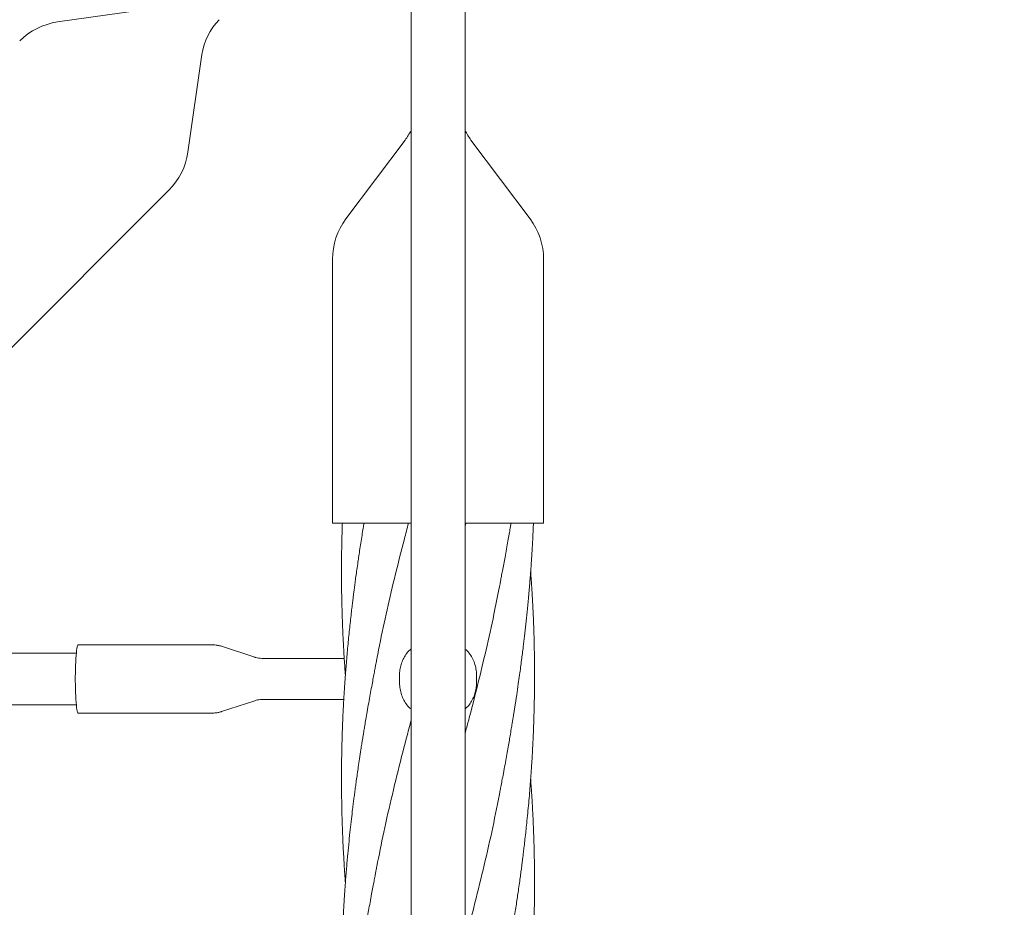
# Model space of a CAD drawing. Units: millimetres. Extents: x 118 to 456, y 72 to 396.
# Drawn here: x 376 to 395, y 221 to 239 of the extents above; entities that cross this region are included whole.
import ezdxf

# ---------------------------------------------------------------- set-up
doc = ezdxf.new("R2010")
doc.units = ezdxf.units.MM
doc.styles.add('SLDTEXTSTYLE2', font='TXT', dxfattribs={"width": 0.605})
doc.dimstyles.new('SLDDIMSTYLE0', dxfattribs={"dimtxt": 3.5, "dimasz": 3.5, "dimexe": 0, "dimexo": 0.0625, "dimgap": 0.875, "dimtad": 2, "dimdec": 1, "dimlfac": 40, "dimrnd": 1e-09, "dimzin": 12, "dimdsep": 46, "dimtxsty": 'SLDTEXTSTYLE2', "dimsah": 1, "dimcen": 0.09, "dimadec": 0, "dimazin": 3, "dimtfac": 1, "dimtdec": 3, "dimtofl": 0, "dimtmove": 0, "dimatfit": 3, "dimfxl": 1, "dimfrac": 2, "dimtolj": 1, "dimtzin": 12, "dimarcsym": 0})

# ---------------------------------------------------------------- blocks, each defined once
blk = doc.blocks.new('_D_2')
at = {"color": 7, "linetype": 'Continuous', "lineweight": 0, "transparency": 16777216}
for p, q in [((384.592, 337.758), (456.407, 337.758)), ((455.407, 337.758), (455.407, 149.233)), ((384.592, 149.233), (456.407, 149.233))]:
    blk.add_line(p, q, dxfattribs=at)
at = {"color": 7, "linetype": 'Continuous', "lineweight": 18, "transparency": 16777216}
for points in [[(455.407, 337.758), (454.869, 334.258), (455.946, 334.258)], [(455.407, 149.233), (455.946, 152.733), (454.869, 152.733)]]:
    blk.add_solid(points, dxfattribs=at)
at = {"color": 7, "linetype": 'Continuous', "lineweight": 18, "transparency": 16777216, "insert": (450.895, 241.199), "char_height": 3.5, "attachment_point": 1, "rotation": 90, "style": 'SLDTEXTSTYLE2'}
blk.add_mtext('7541', dxfattribs=at)

msp = doc.modelspace()

# ---------------------------------------------------------------- linework, layer by layer
at = {"color": 7, "linetype": 'Continuous', "lineweight": 18}
for p, q in [((383.8821, 241.4207), (383.8821, 154.0707)), ((384.9321, 154.0707), (384.9321, 241.4207)), ((378.9136, 238.9073), (377.0162, 238.6363)), ((379.5477, 236.1048), (379.8187, 238.0022)), ((383.7671, 236.3423), (382.6171, 234.809)), ((386.1971, 234.809), (385.0471, 236.3423)), ((375.5502, 231.7396), (379.18, 235.3694)), ((382.3571, 234.029), (382.3571, 228.8957)), ((386.4571, 228.8957), (386.4571, 234.029)), ((382.3571, 228.8957), (383.8821, 228.8957)), ((384.9321, 228.8957), (386.4571, 228.8957)), ((384.9321, 228.8423), (384.9462, 228.8957)), ((380.0288, 226.5332), (377.4187, 226.5332)), ((380.8463, 226.2929), (380.2012, 226.5055)), ((382.5849, 226.2707), (380.985, 226.2707)), ((383.159, 225.9457), (383.1566, 225.9457)), ((383.1578, 225.9517), (383.1613, 225.9481)), ((383.6571, 225.9207), (383.6571, 225.8207)), ((385.1571, 225.9207), (385.1571, 225.8207)), ((380.2012, 225.2358), (380.8463, 225.4484)), ((380.985, 225.4707), (382.5766, 225.4707)), ((377.4187, 225.2082), (380.0288, 225.2082))]:
    msp.add_line(p, q, dxfattribs=at)
at = {"color": 7, "linetype": 'Continuous', "lineweight": 18, "flags": 128}
msp.add_lwpolyline([(377.4187, 226.5332), (377.412, 226.5287), (377.4054, 226.5153), (377.3989, 226.4932), (377.3928, 226.4627), (377.3869, 226.4242), (377.3816, 226.3782), (377.3767, 226.3253), (377.3724, 226.2663), (377.3687, 226.2019), (377.3657, 226.1331), (377.3634, 226.0607), (377.3618, 225.9857), (377.361, 225.9092), (377.361, 225.8321), (377.3618, 225.7556), (377.3634, 225.6807), (377.3657, 225.6083), (377.3687, 225.5394), (377.3724, 225.475), (377.3767, 225.416), (377.3816, 225.3632), (377.3869, 225.3172), (377.3928, 225.2786), (377.3989, 225.2481), (377.4054, 225.226), (377.412, 225.2126), (377.4187, 225.2082), (377.4187, 225.2082)], dxfattribs=at)
at = {"color": 7, "linetype": 'Continuous', "lineweight": 18}
for centre, radius, start, end in [((377.2001, 237.3493), 1.3, 98.1301, 135), ((381.0067, 237.8325), 1.2, 135, 171.8699), ((382.8071, 237.0623), 1.2, 323.1301, 333.61567), ((386.0071, 237.0623), 1.2, 206.38433, 216.8699), ((378.2608, 236.2887), 1.3, 315, 351.8699), ((383.6571, 234.029), 1.3, 143.1301, 180), ((385.1571, 234.029), 1.3, 0, 36.8699)]:
    msp.add_arc(centre, radius, start, end, dxfattribs=at)
for points, knots in [([(382.5488, 228.8957), (382.5474, 228.8561), (382.544, 228.7589), (382.5399, 228.6045), (382.5363, 228.4388), (382.5341, 228.2886), (382.5329, 228.1685), (382.5323, 228.0752), (382.5321, 227.9949), (382.5321, 227.9069), (382.5324, 227.8036), (382.5337, 227.6397), (382.5369, 227.4221), (382.5437, 227.1496), (382.5538, 226.8637), (382.5653, 226.614), (382.576, 226.4185), (382.5832, 226.2979), (382.5889, 226.2073), (382.5941, 226.1287), (382.6, 226.0437), (382.6045, 225.9787), (382.6073, 225.9419), (382.6075, 225.9398)], [0, 0, 0, 0, 0.0401509, 0.0986711, 0.1566896, 0.2083568, 0.2511125, 0.2785195, 0.3030436, 0.3326228, 0.367812, 0.4078331, 0.4989525, 0.5886249, 0.6844642, 0.7891821, 0.842086, 0.8829167, 0.9116464, 0.9340519, 0.9626653, 0.9979176, 1, 1, 1, 1]), ([(382.9678, 228.8957), (382.9627, 228.8645), (382.9501, 228.7875), (382.9295, 228.659), (382.9068, 228.5135), (382.8847, 228.3692), (382.8647, 228.235), (382.8449, 228.0991), (382.8258, 227.9639), (382.8076, 227.8316), (382.7922, 227.7163), (382.7793, 227.6173), (382.7683, 227.5314), (382.7578, 227.4477), (382.7461, 227.3531), (382.7322, 227.2372), (382.7164, 227.1003), (382.6997, 226.95), (382.6829, 226.7912), (382.6667, 226.6299), (382.6511, 226.4663), (382.6366, 226.3042), (382.6236, 226.1494), (382.6126, 226.0094), (382.6043, 225.8974), (382.5981, 225.8098), (382.593, 225.7346), (382.5876, 225.6529), (382.5816, 225.5573), (382.5754, 225.4511), (382.5673, 225.3023), (382.5583, 225.1163), (382.5491, 224.8899), (382.5431, 224.6992), (382.5391, 224.5423), (382.5366, 224.4221), (382.5346, 224.3007), (382.5333, 224.1868), (382.5325, 224.0919), (382.5322, 224.0207), (382.5321, 223.9709), (382.5321, 223.9309), (382.5321, 223.8915), (382.5322, 223.8444), (382.5325, 223.774), (382.5332, 223.6759), (382.5347, 223.5459), (382.5371, 223.403), (382.5404, 223.2526), (382.5447, 223.0993), (382.5502, 222.9387), (382.5569, 222.7711), (382.5648, 222.5987), (382.5724, 222.4559), (382.5784, 222.3505), (382.5821, 222.2884), (382.5853, 222.237), (382.5885, 222.1863), (382.5924, 222.1264), (382.5977, 222.0477), (382.6028, 221.9749), (382.6064, 221.9265), (382.6075, 221.9124)], [0, 0, 0, 0, 0.0133993, 0.0331407, 0.0552445, 0.0759499, 0.0951517, 0.1129132, 0.1343614, 0.1532302, 0.1696938, 0.1838666, 0.195747, 0.2065615, 0.2198158, 0.2363978, 0.2563586, 0.2786725, 0.3009973, 0.3245645, 0.3479907, 0.3712603, 0.3942179, 0.4144691, 0.4313797, 0.4423144, 0.4520634, 0.4636782, 0.4774081, 0.4931423, 0.5092964, 0.5413302, 0.5730712, 0.6065875, 0.6232526, 0.640458, 0.6582532, 0.6754138, 0.6893684, 0.6989853, 0.7060069, 0.7107625, 0.7161716, 0.7229187, 0.7310024, 0.7463984, 0.7650679, 0.7868452, 0.8077421, 0.8297012, 0.8527033, 0.8767223, 0.901725, 0.9267625, 0.9381023, 0.946999, 0.9534785, 0.9601744, 0.9687539, 0.9792173, 0.9939648, 1, 1, 1, 1]), ([(383.2181, 226.2515), (383.2295, 226.3131), (383.2835, 226.6054), (383.397, 227.1282), (383.5635, 227.8466), (383.7104, 228.4357), (383.8062, 228.7943), (383.8333, 228.8957)], [0, 0, 0, 0, 0.069866, 0.3316424, 0.5931392, 0.8849924, 1, 1, 1, 1]), ([(385.5964, 223.6078), (385.5985, 223.6185), (385.6032, 223.6434), (385.6136, 223.6994), (385.6291, 223.7834), (385.651, 223.901), (385.678, 224.046), (385.7072, 224.2032), (385.7363, 224.3622), (385.7627, 224.5089), (385.7864, 224.6438), (385.8086, 224.7723), (385.8284, 224.8901), (385.8454, 224.9927), (385.8563, 225.0592), (385.8632, 225.1017), (385.8685, 225.135), (385.8759, 225.1807), (385.8856, 225.242), (385.9059, 225.371), (385.9335, 225.5506), (385.9647, 225.763), (385.9899, 225.9414), (386.0109, 226.0947), (386.0292, 226.2327), (386.0462, 226.3649), (386.0656, 226.5203), (386.0882, 226.7095), (386.1138, 226.9372), (386.1395, 227.1826), (386.1649, 227.4447), (386.1844, 227.6686), (386.1986, 227.8462), (386.2075, 227.964), (386.2147, 228.0649), (386.2202, 228.1441), (386.2247, 228.2133), (386.2294, 228.287), (386.2351, 228.3799), (386.2411, 228.4859), (386.2473, 228.6029), (386.2534, 228.7291), (386.2579, 228.8286), (386.2601, 228.8859), (386.2605, 228.8957)], [0, 0, 0, 0, 0.0062995, 0.0146491, 0.0315432, 0.0536254, 0.0809777, 0.1136256, 0.1429532, 0.1717527, 0.1974243, 0.2199615, 0.2450929, 0.2645775, 0.2784069, 0.2829748, 0.2886553, 0.2972946, 0.3088873, 0.3234244, 0.3704395, 0.4107163, 0.4438443, 0.4714961, 0.4975049, 0.5220011, 0.546364, 0.5855957, 0.6291743, 0.6754315, 0.7247449, 0.7777588, 0.8022444, 0.8253894, 0.8444463, 0.8594042, 0.8702728, 0.8836273, 0.9011732, 0.9229499, 0.943657, 0.9675056, 0.994483, 1, 1, 1, 1]), ([(385.5964, 227.6356), (385.5986, 227.6469), (385.6034, 227.6729), (385.6131, 227.7264), (385.6264, 227.7994), (385.644, 227.8949), (385.6656, 228.0097), (385.6898, 228.138), (385.7168, 228.2827), (385.744, 228.4318), (385.7702, 228.5784), (385.7931, 228.7102), (385.8109, 228.814), (385.8211, 228.8748), (385.8246, 228.8957)], [0, 0, 0, 0, 0.0287742, 0.0664939, 0.1258072, 0.2004825, 0.2909143, 0.397235, 0.5059584, 0.6361543, 0.7527389, 0.8555356, 0.9502594, 1, 1, 1, 1]), ([(385.5964, 219.5804), (385.5997, 219.5987), (385.6069, 219.6385), (385.6198, 219.7151), (385.6366, 219.8047), (385.6563, 219.9051), (385.677, 220.014), (385.6983, 220.1273), (385.7201, 220.2451), (385.7419, 220.3648), (385.7629, 220.4825), (385.782, 220.5908), (385.7983, 220.6847), (385.8113, 220.7608), (385.8218, 220.823), (385.8323, 220.8856), (385.8454, 220.9645), (385.8629, 221.0716), (385.8841, 221.2044), (385.9069, 221.3496), (385.9289, 221.4939), (385.949, 221.6281), (385.9688, 221.7642), (385.988, 221.8996), (386.0062, 222.032), (386.0216, 222.1476), (386.0346, 222.2469), (386.0456, 222.3328), (386.0561, 222.4162), (386.0676, 222.5101), (386.0814, 222.6251), (386.0972, 222.7613), (386.1139, 222.9112), (386.1318, 223.0806), (386.1501, 223.2634), (386.1685, 223.4592), (386.1851, 223.65), (386.1994, 223.8277), (386.2097, 223.9655), (386.2167, 224.0654), (386.2219, 224.1424), (386.2278, 224.2329), (386.2358, 224.3634), (386.2445, 224.5186), (386.2518, 224.6658), (386.2568, 224.7767), (386.2602, 224.8578), (386.263, 224.9303), (386.2654, 224.9949), (386.2673, 225.0533), (386.2693, 225.114), (386.2715, 225.1894), (386.2741, 225.2853), (386.2766, 225.3963), (386.2787, 225.5125), (386.2803, 225.6285), (386.2813, 225.7329), (386.2818, 225.8177), (386.282, 225.8768), (386.2821, 225.923), (386.2821, 225.9669), (386.282, 226.0182), (386.2817, 226.0925), (386.281, 226.194), (386.2794, 226.3265), (386.2769, 226.4706), (386.2735, 226.6214), (386.2692, 226.7749), (386.2637, 226.9356), (386.2569, 227.1034), (386.2489, 227.2754), (386.2414, 227.4173), (386.2354, 227.5213), (386.2318, 227.5822), (386.2286, 227.6331), (386.2254, 227.684), (386.2214, 227.7449), (386.216, 227.8245), (386.211, 227.8957), (386.2075, 227.9422), (386.2066, 227.954)], [0, 0, 0, 0, 0.0073751, 0.016064, 0.0268024, 0.0393014, 0.052394, 0.066022, 0.0801787, 0.0948552, 0.1091597, 0.1225976, 0.1338709, 0.1430085, 0.1500042, 0.1562728, 0.1655071, 0.1782975, 0.1946416, 0.2130276, 0.2302722, 0.2462676, 0.261066, 0.2789426, 0.2946769, 0.3084091, 0.320239, 0.3301653, 0.3391243, 0.3500644, 0.3637672, 0.3802749, 0.398808, 0.4173734, 0.4408793, 0.4642112, 0.4873887, 0.5091168, 0.527738, 0.536645, 0.5448285, 0.5552987, 0.5689852, 0.5915257, 0.6108246, 0.6216159, 0.6311925, 0.6398312, 0.6475342, 0.6543005, 0.6607344, 0.6692356, 0.6812532, 0.6950561, 0.7089205, 0.7228473, 0.7365413, 0.7462642, 0.7531563, 0.7576881, 0.7627622, 0.7688731, 0.7760192, 0.7893343, 0.8051827, 0.8234156, 0.8408373, 0.8591405, 0.8783088, 0.8983204, 0.9191476, 0.939844, 0.9491116, 0.9563497, 0.9616249, 0.9673111, 0.9745616, 0.9833764, 0.9957711, 1, 1, 1, 1]), ([(384.9321, 224.8138), (384.9536, 224.8936), (385.0375, 225.2039), (385.1757, 225.7447), (385.3426, 226.4364), (385.4843, 227.0686), (385.5625, 227.4701), (385.5958, 227.641)], [0, 0, 0, 0, 0.0846824, 0.3292025, 0.5738712, 0.818701, 1, 1, 1, 1]), ([(380.2013, 226.5046), (380.1882, 226.509), (380.1553, 226.5199), (380.1004, 226.5295), (380.0558, 226.533), (380.0319, 226.5331), (380.0288, 226.5332)], [0, 0, 0, 0, 0.236568, 0.5915211, 0.9469757, 1, 1, 1, 1]), ([(377.381, 226.3707), (377.2313, 226.3707), (376.8728, 226.3707), (376.3256, 226.3707), (375.747, 226.3707), (375.2039, 226.3707), (374.684, 226.3707), (374.1875, 226.3707), (373.7143, 226.3707), (373.2644, 226.3707), (372.8379, 226.3707), (372.4346, 226.3707), (372.0548, 226.3707), (371.7002, 226.3707), (371.3699, 226.3707), (371.0573, 226.3707), (370.7522, 226.3707), (370.1329, 226.3707), (369.1919, 226.3707), (367.9229, 226.3707), (366.6356, 226.3707), (364.7347, 226.3707), (362.2259, 226.3707), (359.1139, 226.3707), (355.9267, 226.3707), (352.6645, 226.3707), (349.3272, 226.3707), (345.9894, 226.3707), (342.6514, 226.3707), (339.2459, 226.3707), (335.7732, 226.3707), (332.2331, 226.3707), (328.6933, 226.3707), (325.1542, 226.3707), (321.6159, 226.3707), (318.9673, 226.3707), (317.2076, 226.3707), (316.3363, 226.3707), (315.4652, 226.3707), (314.5942, 226.3707), (313.728, 226.3707), (312.8256, 226.3707), (311.8973, 226.3707), (310.9493, 226.3707), (310.0331, 226.3707), (309.3394, 226.3707), (308.8497, 226.3707), (308.545, 226.3707), (308.2157, 226.3707), (307.8608, 226.3707), (307.4803, 226.3707), (307.0744, 226.3707), (306.6272, 226.3707), (306.137, 226.3707), (305.6019, 226.3707), (305.036, 226.3707), (304.4392, 226.3707), (303.8114, 226.3707), (303.1528, 226.3707), (302.4633, 226.3707), (301.7429, 226.3707), (300.9916, 226.3707), (300.3849, 226.3707), (300.0286, 226.3707), (299.9329, 226.3707)], [0, 0, 0, 0, 0.0058141, 0.0139198, 0.021251, 0.0282801, 0.035007, 0.0414316, 0.047554, 0.0533741, 0.0588919, 0.0641074, 0.0690205, 0.0736312, 0.0778652, 0.0818322, 0.0857593, 0.0897015, 0.1058552, 0.1222571, 0.1389072, 0.1557618, 0.1959416, 0.2361211, 0.2763008, 0.3193504, 0.3623999, 0.4054494, 0.4484971, 0.4915401, 0.5371863, 0.5828375, 0.6284904, 0.6741436, 0.719797, 0.7654504, 0.7766994, 0.7879483, 0.7991973, 0.8104463, 0.821693, 0.8327569, 0.8454169, 0.8576662, 0.8695047, 0.8809323, 0.8845632, 0.8884902, 0.8927475, 0.8973351, 0.9022531, 0.9075015, 0.9130804, 0.919599, 0.9265177, 0.9338367, 0.941556, 0.9496758, 0.9581962, 0.9671175, 0.9764398, 0.9861632, 0.9962855, 1, 1, 1, 1]), ([(380.985, 226.2707), (380.9643, 226.2716), (380.9247, 226.2734), (380.8783, 226.2823), (380.8537, 226.2911), (380.8469, 226.2936)], [0, 0, 0, 0, 0.4403868, 0.8459588, 1, 1, 1, 1]), ([(383.8821, 226.4541), (383.8656, 226.44), (383.8215, 226.402), (383.7663, 226.326), (383.7154, 226.2299), (383.6815, 226.1289), (383.6608, 226.0247), (383.6583, 225.9556), (383.6571, 225.9207)], [0, 0, 0, 0, 0.11142395, 0.29880469, 0.47774459, 0.66153279, 0.82887255, 1, 1, 1, 1]), ([(385.1571, 225.9207), (385.1555, 225.9595), (385.1523, 226.0372), (385.1271, 226.1505), (385.0866, 226.2576), (385.0292, 226.3535), (384.9767, 226.4196), (384.94, 226.4482), (384.9321, 226.4543)], [0, 0, 0, 0, 0.1902447, 0.3804818, 0.5708627, 0.7612112, 0.9485224, 1, 1, 1, 1]), ([(383.2177, 226.2585), (383.2151, 226.2446), (383.2088, 226.2115), (383.1975, 226.1502), (383.1828, 226.0709), (383.1645, 225.9724), (383.1426, 225.8552), (383.1174, 225.7194), (383.0895, 225.5678), (383.0598, 225.4043), (383.0312, 225.2429), (383.0059, 225.0957), (382.9853, 224.974), (382.9706, 224.8847), (382.9605, 224.8232), (382.9539, 224.7826), (382.947, 224.7397), (382.9376, 224.6815), (382.9243, 224.5976), (382.9049, 224.4739), (382.8823, 224.3258), (382.8589, 224.1682), (382.8383, 224.0248), (382.8201, 223.8948), (382.8035, 223.7734), (382.7886, 223.6611), (382.7746, 223.5538), (382.7612, 223.448), (382.7446, 223.3138), (382.7244, 223.1436), (382.7011, 222.9357), (382.6771, 222.7079), (382.6529, 222.4603), (382.6331, 222.2369), (382.6178, 222.0495), (382.6076, 221.9149), (382.5999, 221.8088), (382.5949, 221.736), (382.5918, 221.6892), (382.5892, 221.6489), (382.5864, 221.6055), (382.5831, 221.5523), (382.5792, 221.489), (382.5743, 221.4034), (382.5683, 221.2925), (382.5615, 221.1561), (382.5549, 221.0072), (382.5489, 220.85), (382.5442, 220.7058), (382.5406, 220.5759), (382.5379, 220.4614), (382.5357, 220.3438), (382.534, 220.2284), (382.533, 220.1247), (382.5323, 220.0265), (382.532, 219.9139), (382.5322, 219.7557), (382.534, 219.5517), (382.5379, 219.3283), (382.5432, 219.1191), (382.549, 218.942), (382.5546, 218.7977), (382.5599, 218.6778), (382.5648, 218.5736), (382.5698, 218.4757), (382.5752, 218.3781), (382.5814, 218.2717), (382.5897, 218.1376), (382.5984, 218.0066), (382.6052, 217.9168), (382.6076, 217.8853)], [0, 0, 0, 0, 0.0051218, 0.0122655, 0.0217026, 0.0333873, 0.0473472, 0.0635935, 0.0821224, 0.1018879, 0.1226295, 0.1403353, 0.1549739, 0.1665305, 0.17252, 0.1771376, 0.1811431, 0.1879581, 0.1979918, 0.211169, 0.2322208, 0.2510201, 0.2675389, 0.2835202, 0.2975499, 0.3109525, 0.3237286, 0.3359247, 0.3488391, 0.3717677, 0.3968402, 0.4233139, 0.4533274, 0.4855345, 0.5032827, 0.5203958, 0.5337144, 0.5412386, 0.5464541, 0.5504844, 0.5556406, 0.5619929, 0.5695512, 0.5783187, 0.5926274, 0.60926, 0.6271753, 0.6459398, 0.6655295, 0.6787993, 0.6924598, 0.7065106, 0.7209277, 0.7337514, 0.7436447, 0.7560542, 0.7740711, 0.8002749, 0.8290587, 0.8540481, 0.8751887, 0.8924665, 0.9057066, 0.9181347, 0.9297949, 0.9407485, 0.9531081, 0.96787, 0.9887388, 1, 1, 1, 1]), ([(383.6571, 225.8207), (383.6587, 225.7818), (383.6618, 225.7041), (383.6871, 225.5908), (383.7275, 225.4838), (383.7849, 225.3879), (383.8374, 225.3217), (383.8742, 225.2932), (383.8821, 225.287)], [0, 0, 0, 0, 0.1902447, 0.3804818, 0.5708627, 0.7612112, 0.9485224, 1, 1, 1, 1]), ([(384.9321, 225.2872), (384.9485, 225.3014), (384.9926, 225.3393), (385.0479, 225.4154), (385.0988, 225.5114), (385.1327, 225.6124), (385.1533, 225.7166), (385.1558, 225.7857), (385.1571, 225.8207)], [0, 0, 0, 0, 0.111424, 0.2988047, 0.4777446, 0.6615328, 0.8288726, 1, 1, 1, 1]), ([(299.9329, 225.3707), (300.0815, 225.3707), (300.4391, 225.3707), (300.9858, 225.3707), (301.5654, 225.3707), (302.1094, 225.3707), (302.63, 225.3707), (303.1273, 225.3707), (303.6012, 225.3707), (304.0517, 225.3707), (304.4789, 225.3707), (304.8827, 225.3707), (305.2631, 225.3707), (305.6183, 225.3707), (305.949, 225.3707), (306.262, 225.3707), (306.5672, 225.3707), (307.1867, 225.3707), (308.1278, 225.3707), (309.3968, 225.3707), (310.684, 225.3707), (312.5848, 225.3707), (315.0934, 225.3707), (318.2051, 225.3707), (321.3919, 225.3707), (324.6539, 225.3707), (327.9908, 225.3707), (331.3282, 225.3707), (334.6661, 225.3707), (338.0714, 225.3707), (341.5444, 225.3707), (345.0848, 225.3707), (348.6251, 225.3707), (352.1648, 225.3707), (355.7037, 225.3707), (358.3527, 225.3707), (360.1126, 225.3707), (360.984, 225.3707), (361.8553, 225.3707), (362.7264, 225.3707), (363.5927, 225.3707), (364.4955, 225.3707), (365.424, 225.3707), (366.3724, 225.3707), (367.2889, 225.3707), (367.9827, 225.3707), (368.4722, 225.3707), (368.7764, 225.3707), (369.1053, 225.3707), (369.4597, 225.3707), (369.8396, 225.3707), (370.2451, 225.3707), (370.6918, 225.3707), (371.1814, 225.3707), (371.7158, 225.3707), (372.2811, 225.3707), (372.8773, 225.3707), (373.5042, 225.3707), (374.162, 225.3707), (374.8505, 225.3707), (375.5698, 225.3707), (376.3199, 225.3707), (376.9271, 225.3707), (377.2844, 225.3707), (377.3814, 225.3707)], [0, 0, 0, 0, 0.0057683, 0.0138871, 0.0212303, 0.0282702, 0.0350071, 0.041441, 0.0475719, 0.0534001, 0.0589255, 0.0641482, 0.0690684, 0.073686, 0.0779268, 0.0818982, 0.0858261, 0.0897689, 0.1059243, 0.1223262, 0.1389745, 0.1558272, 0.1960029, 0.2361789, 0.2763546, 0.3194001, 0.3624457, 0.4054908, 0.448535, 0.4915759, 0.5372248, 0.5828816, 0.6285407, 0.6742005, 0.7198601, 0.7655196, 0.7767702, 0.7880208, 0.7992714, 0.810522, 0.8217705, 0.8328385, 0.8455031, 0.8577567, 0.8695991, 0.8810303, 0.8846579, 0.8885783, 0.8928291, 0.8974104, 0.9023221, 0.9075643, 0.9131369, 0.9196483, 0.9265595, 0.9338703, 0.9415809, 0.949691, 0.9582007, 0.9671099, 0.9764186, 0.9861266, 0.9962339, 1, 1, 1, 1]), ([(380.8463, 225.4483), (380.8635, 225.4533), (380.9005, 225.464), (380.9474, 225.4707), (380.9766, 225.4699), (380.9849, 225.4697)], [0, 0, 0, 0, 0.3809025, 0.8220573, 1, 1, 1, 1]), ([(380.0288, 225.2091), (380.0425, 225.209), (380.0778, 225.2088), (380.1335, 225.2176), (380.178, 225.2272), (380.2001, 225.2357), (380.2025, 225.2367)], [0, 0, 0, 0, 0.2315419, 0.5982582, 0.9551316, 1, 1, 1, 1]), ([(383.2172, 222.2242), (383.2616, 222.4474), (383.3546, 222.9152), (383.5177, 223.6276), (383.6956, 224.3474), (383.8188, 224.8235), (383.8818, 225.0549), (383.8821, 225.0558)], [0, 0, 0, 0, 0.2365318, 0.4955871, 0.7548356, 0.9990964, 1, 1, 1, 1]), ([(385.5964, 215.5526), (385.6128, 215.6381), (385.6442, 215.8015), (385.6877, 216.0358), (385.7262, 216.2482), (385.7581, 216.427), (385.7835, 216.5715), (385.8024, 216.6812), (385.817, 216.7666), (385.8278, 216.8309), (385.837, 216.8859), (385.8469, 216.9457), (385.8591, 217.0203), (385.8738, 217.1116), (385.8909, 217.2194), (385.9116, 217.3522), (385.9354, 217.509), (385.962, 217.6893), (385.9898, 217.8843), (386.0184, 218.0936), (386.0415, 218.2722), (386.0582, 218.4057), (386.0675, 218.4819), (386.0748, 218.5425), (386.0835, 218.6157), (386.0956, 218.7197), (386.1127, 218.872), (386.1319, 219.0528), (386.1516, 219.2503), (386.1696, 219.4436), (386.1858, 219.631), (386.1999, 219.8065), (386.2103, 219.9466), (386.2177, 220.0514), (386.2228, 220.1279), (386.228, 220.2079), (386.2336, 220.3001), (386.2397, 220.405), (386.2456, 220.5148), (386.251, 220.6222), (386.2563, 220.7362), (386.2611, 220.852), (386.2653, 220.9637), (386.2684, 221.0561), (386.271, 221.141), (386.2735, 221.2336), (386.2758, 221.3311), (386.2778, 221.4307), (386.2793, 221.5265), (386.2806, 221.6289), (386.2815, 221.7296), (386.2819, 221.8186), (386.2821, 221.8885), (386.2821, 221.9588), (386.2818, 222.0474), (386.2809, 222.1707), (386.2791, 222.3188), (386.2762, 222.4779), (386.2721, 222.6493), (386.2667, 222.8239), (386.2601, 222.9996), (386.253, 223.162), (386.2457, 223.3095), (386.2385, 223.4412), (386.2313, 223.564), (386.223, 223.6943), (386.2148, 223.8165), (386.2087, 223.8968), (386.2066, 223.9259)], [0, 0, 0, 0, 0.0304958, 0.0583311, 0.0836537, 0.1064366, 0.1224553, 0.1357456, 0.1460192, 0.1532855, 0.1589184, 0.1658551, 0.1747761, 0.1856852, 0.1985834, 0.2134576, 0.2332452, 0.2547745, 0.2780265, 0.3031043, 0.3297233, 0.3419432, 0.3509086, 0.3569876, 0.3636698, 0.3771396, 0.3942463, 0.4182811, 0.4419182, 0.4650126, 0.4875284, 0.5090101, 0.5278789, 0.5376943, 0.546537, 0.5552663, 0.5663276, 0.5795812, 0.5928471, 0.6056644, 0.618048, 0.633718, 0.6471313, 0.6580463, 0.6668276, 0.677529, 0.6912259, 0.701768, 0.7132057, 0.7255329, 0.7384481, 0.7492816, 0.7574404, 0.7634818, 0.7744566, 0.7891787, 0.8076359, 0.8274808, 0.846181, 0.8690431, 0.8900318, 0.9091051, 0.9272318, 0.942903, 0.9562671, 0.9712358, 0.9895794, 1, 1, 1, 1]), ([(384.9321, 220.7847), (384.9889, 220.9988), (385.1107, 221.4575), (385.2843, 222.1606), (385.4531, 222.8925), (385.5506, 223.3799), (385.5993, 223.6228)], [0, 0, 0, 0, 0.22638283, 0.48480991, 0.74317151, 1, 1, 1, 1]), ([(383.2177, 222.2307), (383.2149, 222.2158), (383.2085, 222.1815), (383.197, 222.1175), (383.1823, 222.0371), (383.1638, 221.938), (383.1419, 221.8212), (383.1155, 221.6813), (383.0873, 221.5294), (383.0597, 221.3766), (383.0351, 221.2374), (383.0135, 221.1127), (382.9945, 221.0005), (382.9775, 220.8987), (382.9615, 220.8015), (382.9454, 220.7025), (382.9288, 220.5989), (382.9114, 220.4881), (382.8933, 220.3704), (382.8738, 220.2408), (382.8522, 220.094), (382.8326, 219.9562), (382.8154, 219.8324), (382.8014, 219.7296), (382.7882, 219.6307), (382.7771, 219.5455), (382.7691, 219.4823), (382.7635, 219.438), (382.7591, 219.403), (382.7547, 219.3676), (382.7468, 219.3032), (382.7346, 219.2015), (382.7175, 219.0543), (382.6983, 218.8816), (382.6742, 218.6525), (382.6471, 218.372), (382.6246, 218.1083), (382.6095, 217.9125), (382.6014, 217.8016), (382.5952, 217.7132), (382.5894, 217.6263), (382.5826, 217.5177), (382.5745, 217.3801), (382.5663, 217.2263), (382.559, 217.0723), (382.553, 216.9296), (382.5482, 216.8011), (382.5442, 216.6782), (382.541, 216.5629), (382.5383, 216.451), (382.5362, 216.3455), (382.5345, 216.239), (382.5333, 216.1309), (382.5324, 216.0247), (382.5321, 215.9261), (382.532, 215.8377), (382.5323, 215.7509), (382.5329, 215.6529), (382.5341, 215.5335), (382.5369, 215.3479), (382.5424, 215.1108), (382.5514, 214.8451), (382.5617, 214.6052), (382.5728, 214.3886), (382.5846, 214.1877), (382.5955, 214.0228), (382.6031, 213.9149), (382.6067, 213.8676), (382.6075, 213.8566)], [0, 0, 0, 0, 0.00569848, 0.0130804, 0.02260082, 0.03434495, 0.04835631, 0.06446577, 0.0847982, 0.10317836, 0.11959818, 0.13499242, 0.14810068, 0.16000705, 0.1716486, 0.18305105, 0.19558516, 0.20882028, 0.22276388, 0.23768901, 0.25510818, 0.27523375, 0.28694059, 0.29938448, 0.3120236, 0.32229437, 0.32984964, 0.33461931, 0.33814175, 0.3423661, 0.34730647, 0.36119737, 0.37877984, 0.40000615, 0.42303639, 0.46077904, 0.50040117, 0.51735286, 0.53083231, 0.54006458, 0.54898734, 0.56193186, 0.57890862, 0.59825854, 0.61698534, 0.63400815, 0.64932353, 0.66297805, 0.6779935, 0.69059954, 0.70302777, 0.7157272, 0.72869132, 0.74172439, 0.75372034, 0.76396529, 0.77336582, 0.78479057, 0.79903, 0.81608399, 0.85118885, 0.88387311, 0.91119094, 0.93705546, 0.96141214, 0.98307381, 0.9960612, 1, 1, 1, 1])]:
    msp.add_open_spline(points, degree=3, knots=knots, dxfattribs=at)

# ---------------------------------------------------------------- dimensions: what is measured, and where the dimension line sits
dim = msp.add_linear_dim(base=(455.4071, 149.2332), p1=(384.5821, 337.7582), p2=(384.5821, 149.2332), angle=90, dimstyle='SLDDIMSTYLE0', dxfattribs=at)
dim.commit()
dim.dimension.update_dxf_attribs({"geometry": '_D_2', "text_midpoint": (455.4071, 246.5467), "dimtype": 160})

doc.saveas('drawing.dxf')
